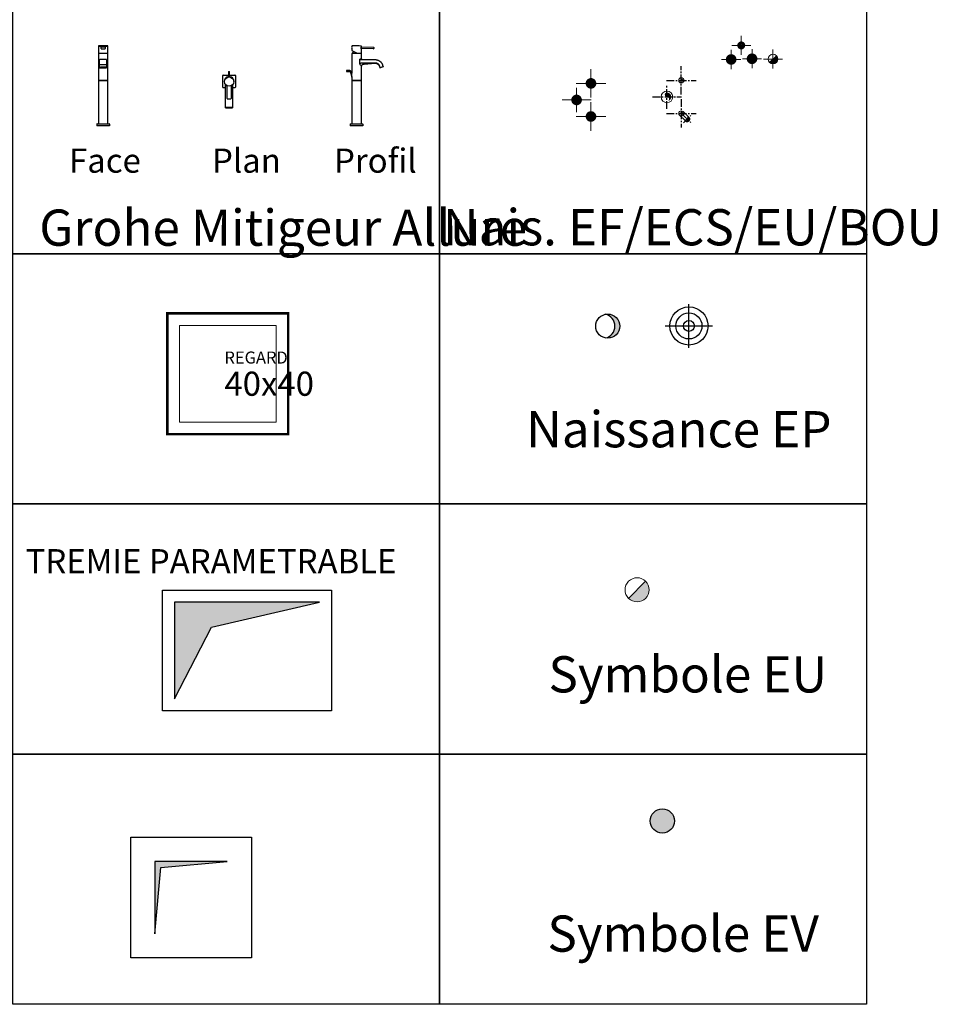
# Model space of a CAD drawing. Units: millimetres. Extents: x 0 to 35193, y -306 to 7822.
# Drawn here: x 18949 to 22749, y 0 to 4077 of the extents above; entities that cross this region are included whole.
import ezdxf

# ---------------------------------------------------------------- set-up
doc = ezdxf.new("R2010")
doc.units = ezdxf.units.MM
doc.linetypes.add('AXE', pattern=[0.5468055367469788, 0.2645833253860474, -0.1058333277702332, 0.07055555582046509, -0.1058333277702332])
doc.linetypes.add('AXES', pattern=[50.800000000000004, 31.75, -6.35, 6.35, -6.35])
doc.layers.get('Defpoints').update_dxf_attribs({"color": 8})
for name, color, linetype in [('4_PLB-AXES', 8, 'AXES'), ('4_PLB-BECS', 30, 'Continuous'), ('4_PLB-EP', 140, 'Continuous'), ('4_PLB-EV', 44, 'Continuous'), ('4_PLB-ROBINETTERIE', 132, 'Continuous'), ('7_PLB-TREMIES', 7, 'Continuous'), ('TEXTE', 4, 'Continuous')]:
    doc.layers.add(name, color=color, linetype=linetype)
for name, color, linetype, lineweight in [('4_PLB-EC', 1, 'Continuous', 0), ('4_PLB-ECS', 1, 'Continuous', 0), ('4_PLB-EF', 5, 'Continuous', 0), ('4_PLB-EU', 54, 'Continuous', 0), ('4_PLB-REGARD', 7, 'Continuous', 9)]:
    doc.layers.add(name, color=color, linetype=linetype, lineweight=lineweight)
doc.layers.add('Cadrillage', color=8, linetype='Continuous', plot=False)
doc.styles.add('arial', font='arial.ttf')
doc.styles.add('CTB_Arial Narrow', font='ARIALN.TTF')

# ---------------------------------------------------------------- blocks, each defined once
blk = doc.blocks.new('E_EP_S')
h = blk.add_hatch(color=256)
h.dxf.hatch_style = 1
h.paths.add_polyline_path([(-0.01000000000000513, 0.04898979485566252, -0.8164965809276391), (-0.01000000000000515, -0.04898979485566252, 0.4744978678081118), (0.05, 0, 0.4744978678081117)])
at = {"linetype": 'Continuous'}
blk.add_circle((0, 0), 0.05, dxfattribs=at)
blk.add_arc((-0.02000000000001023, 0), 0.05, 281.5369590328049, 78.46304096719511)
blk = doc.blocks.new('*U123')
h = blk.add_hatch(color=256)
h.dxf.hatch_style = 1
h.paths.add_polyline_path([(0.09999999999999432, -0.3999999999999986), (0.125, -0.125), (0.4000000000000057, -0.1000000000000014), (0.09999999999999432, -0.1000000000000014)])
blk.add_lwpolyline([(0.09999999999999432, -0.3999999999999986), (0.125, -0.125), (0.4000000000000057, -0.1000000000000014), (0.09999999999999432, -0.1000000000000014)], close=True)
at = {"layer": 'Defpoints'}
blk.add_lwpolyline([(0, 0), (0.5, 0), (0.5, -0.5), (0, -0.5)], close=True, dxfattribs=at)
blk = doc.blocks.new('*U78')
h = blk.add_hatch(color=256)
h.dxf.hatch_style = 1
h.paths.add_polyline_path([(0.04999999999999982, -0.45), (0.202581812256056, -0.1525818122560558), (0.65, -0.05), (0.05, -0.05)])
for points in [[(0, 0), (0.7000000000000001, 0), (0.7000000000000001, -0.5), (0, -0.5)], [(0.04999999999999982, -0.45), (0.202581812256056, -0.1525818122560558), (0.65, -0.05), (0.05, -0.05)]]:
    blk.add_lwpolyline(points, close=True)
blk = doc.blocks.new('E_EV_S')
h = blk.add_hatch(color=256)
h.dxf.hatch_style = 1
h.paths.add_polyline_path([(-0.05000000000023874, 0, 1), (0.05000000000023874, 0, 1)])
at = {"linetype": 'Continuous'}
blk.add_circle((0, 0), 0.05000000000023874, dxfattribs=at)
blk = doc.blocks.new('E_EU_S')
h = blk.add_hatch(color=256)
h.dxf.hatch_style = 1
h.paths.add_polyline_path([(0.04999999999988347, 0, 0.198912367379658), (0.03535533905924498, 0.03535533905924498), (-0.03535533905924498, -0.03535533905924497, 0.668178637919299)])
blk.add_line((0.03535533905924731, 0.0353553390592473), (-0.03535533905924731, -0.0353553390592473))
at = {"linetype": 'Continuous'}
blk.add_circle((0, 0), 0.04999999999988347, dxfattribs=at)
blk = doc.blocks.new('E_Dep_EP_S')
at = {"linetype": 'AXE', "ltscale": 100}
for p, q in [((0, -0.0907422426143403), (0, 0.0907422426143403)), ((-0.09803487497993046, 0), (0.09803487497993046, 0))]:
    blk.add_line(p, q, dxfattribs=at)
at = {"linetype": 'Continuous'}
for radius in [0.07900000000000003, 0.05400000000000002, 0.0225]:
    blk.add_circle((0, 0), radius, dxfattribs=at)
blk = doc.blocks.new('Depart ECS')
at = {"layer": '4_PLB-ECS', "ltscale": 0.1}
for p, q in [((-0.03956015485201281, 1.77635683940025e-15), (0.03956015485201281, -1.77635683940025e-15)), ((0, 0.03950723673798073), (0, -0.03961314384740966))]:
    blk.add_line(p, q, dxfattribs=at)
at = {"layer": '4_PLB-ECS', "const_width": 0.02200000000000002}
blk.add_lwpolyline([(-0.01100000000000279, 0, -1), (0.01100000000000279, 0, -1)], format="xyb", close=True, dxfattribs=at)
blk = doc.blocks.new('Depart EF')
at = {"layer": '4_PLB-EF', "ltscale": 0.1}
for p, q in [((-0.0395601902926952, 0), (0.0395601902926952, 0)), ((0, -0.0395601902926952), (0, 0.0395601902926952))]:
    blk.add_line(p, q, dxfattribs=at)
at = {"layer": '4_PLB-EF', "const_width": 0.02200000000000002}
blk.add_lwpolyline([(-0.01100000000000279, 0, 1), (0.01100000000000279, 0, 1)], format="xyb", close=True, dxfattribs=at)
blk = doc.blocks.new('Depart EU')
at = {"layer": '4_PLB-EU'}
h = blk.add_hatch(color=256, dxfattribs=at)
h.dxf.hatch_style = 1
edge = h.paths.add_edge_path()
edge.add_ellipse((0, 5.295355471446328e-05), major_axis=(0.01414213562369836, 0.01414213562369836), ratio=0.9999999999999482, start_angle=540, end_angle=720)
edge.add_line((0.01414213562369859, 0.01419508917841128), (-0.01414213562369682, -0.01408918206898235))
at = {"layer": '4_PLB-EU', "ltscale": 0.1}
for p, q in [((-0.03956015485201281, 5.295355471623964e-05), (0.03956015485201281, 5.295355471268692e-05)), ((0, 0.0395601902926952), (0, -0.0395601902926952))]:
    blk.add_line(p, q, dxfattribs=at)
at = {"layer": '4_PLB-EU'}
blk.add_line((0.01414213562369859, 0.01419508917841306), (-0.01414213562369859, -0.01408918206898413), dxfattribs=at)
blk.add_ellipse((0, 5.295355471446328e-05), major_axis=(0.01414213562369836, 0.01414213562369836), ratio=0.9999999999999482, start_param=5.497787143782112, end_param=11.7809724509617, dxfattribs=at)
blk = doc.blocks.new('Grohe-Mitigeur-Allure-face')
for p, q in [((-0.01999999999999957, 0.3303190830655831), (-0.01999999999999957, 0.3029442891574678)), ((-0.008500000000001506, 0.326253217375525), (-0.008500000000001506, 0.326430646542109)), ((-0.008500000000001506, 0.324873844493565), (-0.008500000000001506, 0.326253217375525)), ((0.008500000000001506, 0.326430646542109), (0.008500000000001506, 0.326253217375525)), ((0.008500000000001506, 0.326253217375525), (0.008500000000001506, 0.324873844493565)), ((0.01999999999999957, 0.302944289157467), (0.01999999999999957, 0.3303190830655831)), ((0.01999999999999957, 0.2999999999999998), (-0.01999999999999957, 0.2999999999999998)), ((-0.01999999999999957, 0.2999999999999998), (-0.01999999999999957, 0.1879999999999997)), ((-0.01993900572452745, 0.3021545489412256), (-0.01991346418265039, 0.3019677457416563)), ((-0.008500000000001506, 0.3202755674396967), (-0.008500000000001506, 0.324873844493565)), ((-0.007799999999999585, 0.3195755674396965), (0.007799999999999585, 0.3195755674396965)), ((0.008500000000001506, 0.324873844493565), (0.008500000000001506, 0.3202755674396967)), ((0.01991346418265039, 0.3019677457416563), (0.01994498832132408, 0.3021729466031049)), ((0.01999999999999957, 0.1879999999999997), (0.01999999999999957, 0.2999999999999998)), ((-0.01450000000000173, 0.2519800652881932), (-0.01450000000000173, 0.2741530467271804)), ((-0.01450000000000173, 0.2448149966483086), (-0.01450000000000173, 0.2519800652881932)), ((-0.01450000000000173, 0.2409616423120449), (-0.01450000000000173, 0.2448149966483086)), ((0.01399999999999935, 0.2746530467271802), (-0.01399999999999935, 0.2746530467271802)), ((0.01399999999999935, 0.2521235490063543), (-0.01399999999999935, 0.2521235490063543)), ((0.01450000000000173, 0.2741530467271804), (0.01450000000000173, 0.2519800652881941)), ((0.01450000000000173, 0.2519800652881941), (0.01450000000000173, 0.2448149966483086)), ((0.01450000000000173, 0.2448149966483086), (0.01450000000000173, 0.2409616423120449)), ((-0.01210000000000022, 0.2435341348350679), (-0.01210000000000022, 0.2430946695335194)), ((-0.009250000000001535, 0.2440286946475458), (0.009250000000001535, 0.2440286946475458)), ((-0.008749999999999147, 0.2418180310897453), (-0.007990192378866112, 0.2418180310897453)), ((-0.007210769515459958, 0.2422575480982623), (-0.007990192378866112, 0.2418180310897453)), ((-0.007210769515459958, 0.2422575480982623), (0.007210769515459958, 0.2422575480982623)), ((0.007990192378866112, 0.2418180310897453), (0.007210769515459958, 0.2422575480982623)), ((0.008749999999999147, 0.2418180310897453), (0.007990192378866112, 0.2418180310897453)), ((0.01210000000000022, 0.2435331820238211), (0.01210000000000022, 0.2430946695335194)), ((-0.01999999999999957, 0.1879999999999997), (0.01999999999999957, 0.1879999999999997)), ((0.01999999999999957, 0.1879999999999997), (-0.01999999999999957, 0.1879999999999997)), ((-0.01999999999999957, 0.1879999999999997), (-0.01999999999999957, 0.008000000000000007)), ((0.01999999999999957, 0.008000000000000007), (0.01999999999999957, 0.1879999999999997)), ((-0.0259999999999998, 0.007500000000000284), (-0.0259999999999998, 0)), ((-0.02439999999999998, 0), (-0.0259999999999998, 0)), ((-0.02550000000000097, 0.008000000000000007), (-0.02439999999999998, 0.008000000000000007)), ((-0.02439999999999998, 0.008000000000000007), (0.02439999999999998, 0.008000000000000007)), ((0.02439999999999998, 0), (-0.02439999999999998, 0)), ((0.01999999955296516, 0), (-0.01999999955296516, 0)), ((0.02439999999999998, 0.008000000000000007), (0.02550000000000097, 0.008000000000000007)), ((0.0259999999999998, 0), (0.02439999999999998, 0)), ((0.0259999999999998, 0.007500000000000284), (0.0259999999999998, 0))]:
    blk.add_line(p, q)
for centre, radius, start, end in [((0, -0.06861502964380684), 0.4002499999999953, 87.7179522163575, 92.28204778364251), ((-0.01879343396224442, 0.3056082349893181), 0.004252517448077441, 260.0745693496096, 263.4348622571038), ((0, 0.2915999999999999), 0.02, 151.1522598421327, 155.1654125102977), ((-0.007799999999999585, 0.3202755674396967), 0.0006999999999999984, 180, 269.9999999999992), ((0.007799999999999585, 0.3202755674396967), 0.0007000000000000062, 270, 0), ((0, 0.2915999999999999), 0.02, 24.83458748970229, 28.84774015786734), ((0.01871813119155163, 0.3060675716997956), 0.004717961538140349, 276.0857142780782, 279.8647282936283), ((-0.01399999999999935, 0.2741530467271804), 0.0005000000000000004, 90, 180), ((0.01399999999999935, 0.2741530467271804), 0.0005000000000000004, 0, 90), ((-0.01399999999999935, 0.2409616423120449), 0.0005000000000000004, 180, 268.9106547892058), ((1.662906161215005e-06, 0.9718892556361807), 0.7315603644068347, 268.9025997555557, 271.0971408835467), ((0.01399999999999935, 0.240961642312028), 0.0004999999999915503, 271.0893452107958, 0), ((-0.02550000000000097, 0.007500000000000284), 0.0005000000000000004, 90, 180), ((0.02550000000000097, 0.007500000000000284), 0.000499999999999997, 0, 90)]:
    blk.add_arc(centre, radius, start, end)
for centre, major_axis, ratio, start_param, end_param in [((0, 0.3310180040489312), (-0.01933381303966963, 2.775557561562891e-17), 0.02736725640903265, 5.245675998442582e-14, 0.6535053409253675), ((0, 0.3310180040489312), (-0.01933381303966963, 2.775557561562891e-17), 0.02736725640903265, -0.6017786965393839, -0.2690085685883012), ((0, 0.3310180040489312), (-0.01933381303966963, 2.775557561562891e-17), 0.02736725640903265, 0.6535053409253675, 2.562731059602922), ((-0.007799999999999585, 0.326253217375525), (-0.0007000000000001074, 1.942890293094024e-16), 0.999625446492843, 4.712388980384967, 6.283185307179539), ((0, 0.3274865535291021), (0.02099999999999972, 0), 0.0273672564090339, 4.331841788694861, 5.092936172074516), ((0.007799999999999585, 0.326253217375525), (0.0007000000000001074, 1.942890293094024e-16), 0.999625446492843, 0, 1.570796326794619), ((0, 0.3310180040489312), (-0.01933381303966963, 2.775557561562891e-17), 0.02736725640903265, 3.386869421213586, 3.743371350129174), ((0, 0.3310180040489312), (-0.01933381303966963, 2.775557561562891e-17), 0.02736725640903265, 2.562731059602922, 3.386869421213586), ((0, 0.3029442891574678), (0.01999999999999999, -2.775557561562891e-17), 0.5076039144242303, 3.141592653589796, 3.215323539288937), ((0, 0.3014962919202802), (0.01969999999999996, -1.387778780781446e-17), 0.02736725640903368, 3.356621087240485, 6.054616538381147), ((0, 0.3029442891574678), (0.01999999999999999, -2.775557561562891e-17), 0.5076039144242303, -0.0720008850869791, 2.886579864025407e-15), ((-0.01399999999999935, 0.2616471375029006), (0.0005000000000001011, -2.12191375581483e-14), 0.9998644791744873, 3.125378125198938, 3.153014397671977), ((0.01399999999999935, 0.2616471375029006), (-0.0005000000000002172, -2.359223927328454e-14), 0.999864479174098, 3.130170909481277, 3.157807181976218), ((-0.008749999999999147, 0.2430946695335194), (-0.003349999999999998, 0), 0.3255681544571588, 0, 0.4768121780619124), ((-0.008749999999999147, 0.2428110139608393), (-0.003050000000000001, 6.938893903907228e-18), 0.3255681544571559, 0.2202071791422307, 1.570796326794897), ((0.008749999999999147, 0.2428110139608393), (0.003050000000000001, 6.938893903907228e-18), 0.3255681544571559, 4.712388980384689, 6.062978219625804), ((0.008749999999999147, 0.2430946695335194), (0.003349999999999998, 0), 0.3255681544571588, 5.806373129117669, 6.283185307179586)]:
    blk.add_ellipse(centre, major_axis=major_axis, ratio=ratio, start_param=start_param, end_param=end_param)
for points, knots in [([(-0.01867521624858881, 0.3311559907806707), (-0.01867646177391435, 0.3311558776618932), (-0.01876728867923916, 0.3311476271867662), (-0.01892992621965917, 0.3311286343198185), (-0.0191452846358402, 0.3310993023661606), (-0.01930803557538496, 0.3310688107227788), (-0.01943573310165903, 0.3310349731778315), (-0.01953381409717991, 0.3309990485861345), (-0.01961983080760632, 0.330957131180913), (-0.01970402990896858, 0.3309037203358853), (-0.01979270375433018, 0.3308284315767098), (-0.01988000541370027, 0.3307244902329955), (-0.01995152789354648, 0.3305917867642298), (-0.01999584117127995, 0.3304479348566209), (-0.0199951267601044, 0.3303609747912555), (-0.01999442486468439, 0.3303193052751112)], [0, 0, 0, 0, 0.002048053807551545, 0.1730409565416531, 0.3488461442053465, 0.5367782010428437, 0.655259750332597, 0.7297726327405419, 0.78027702426568, 0.8237896832853243, 0.8629040173938081, 0.9002686225059315, 0.9373665312468874, 0.9746004604269958, 1, 1, 1, 1]), ([(0.01999734521364616, 0.3303187872376547), (0.01999829200113723, 0.3303287936253287), (0.02000408413590549, 0.3303915414696714), (0.01997708907805062, 0.3305165952645037), (0.01991918195006548, 0.3306606982107398), (0.01984036667021982, 0.3307757558301336), (0.019756923970359, 0.3308611748995807), (0.01967521712595044, 0.3309233352809704), (0.01959726341959467, 0.3309689901932025), (0.01952043784128676, 0.3310041417291298), (0.01943839851184492, 0.3310334867902753), (0.01933560011815771, 0.3310618561006633), (0.01919869321904955, 0.3310899430244296), (0.01901755141844319, 0.3311178860552975), (0.01887563816718441, 0.3311342572659131), (0.01879747474691129, 0.3311430774537225)], [0, 0, 0, 0, 0.006730304510299564, 0.04918797718130506, 0.08911845716950226, 0.1278401210709285, 0.1668025021580622, 0.2079511907500739, 0.25424328102863, 0.309931925982982, 0.381486190468774, 0.4807174506188655, 0.6374073018909358, 0.8324260763623225, 1, 1, 1, 1]), ([(-0.01991288761171006, 0.3019689858204533), (-0.01990096345466696, 0.3019050261934311), (-0.01987908847991449, 0.3017983728475704), (-0.01983147579850097, 0.3016698351153089), (-0.01976905265116713, 0.3015674069632279), (-0.01969452542204309, 0.3014904236073344), (-0.0195995591766831, 0.3014328785554889), (-0.01953548068265221, 0.3014240698555932), (-0.01950364698689455, 0.3014199499399295)], [0, 0, 0, 0, 0.249310524430811, 0.4930477258784103, 0.644175257372293, 0.7803494446065864, 0.9081986217945415, 1, 1, 1, 1]), ([(0.01952455227681682, 0.3014238513461995), (0.01955692495405259, 0.3014297478876147), (0.01962097333513313, 0.3014419148071301), (0.01970911575663337, 0.301503055797304), (0.01977908505045534, 0.3015809367380662), (0.01983147606457436, 0.3016728848684691), (0.0198761167742596, 0.301793071183929), (0.01990241705430762, 0.3018969904204694), (0.01991291604846523, 0.301965343856228), (0.01991334697169478, 0.3019681577222739)], [0, 0, 0, 0, 0.09711905113792992, 0.2282254552657594, 0.3623926520957901, 0.5166356080992592, 0.7103420974992063, 0.989720791892365, 1, 1, 1, 1]), ([(-0.01399999999999935, 0.2521235490063543), (-0.0141320815921091, 0.2521235490063543), (-0.01426123804877477, 0.2521080039325581), (-0.01444571964856323, 0.2520550860372035), (-0.01449999999999818, 0.2520174393635708), (-0.01450000000000173, 0.2519800652881932)], [0, 0, 0, 0, 0.5, 0.5, 1, 1, 1, 1]), ([(0.01450000000000173, 0.2519800652881941), (0.01450000000000173, 0.2520174393635859), (0.01444571964856323, 0.252055086037215), (0.01426123804877477, 0.2521080039325652), (0.0141320815921091, 0.2521235490063543), (0.01399999999999935, 0.2521235490063543)], [0, 0, 0, 0, 0.5, 0.5, 1, 1, 1, 1]), ([(-0.01209999999230149, 0.2435349992251963), (-0.01206668015742807, 0.2435533447676201), (-0.01198261541011902, 0.2435957524341674), (-0.01181941228961492, 0.2436635867110244), (-0.01160836314139502, 0.2437350690868527), (-0.0113602893503284, 0.2438034380556608), (-0.01107903127025622, 0.2438659350757089), (-0.0107690634937363, 0.2439203824031511), (-0.01043573615658033, 0.2439651018651672), (-0.01008304596951604, 0.2439988873127232), (-0.009721224847371701, 0.2440207564031702), (-0.009432707541485286, 0.2440281561981932), (-0.009285418013245561, 0.2440286172025736), (-0.009250000000001535, 0.2440286946475458)], [0.3244486867798847, 0.3244486867798847, 0.3244486867798847, 0.3244486867798847, 0.3746596878219439, 0.4363337510927331, 0.500352577689974, 0.5662674998141605, 0.6336408644215874, 0.7021002943686048, 0.7713490430749604, 0.8411566082308168, 0.9113434026461692, 0.9817656504575861, 1, 1, 1, 1]), ([(0.009250000000001535, 0.2440286946475458), (0.00932183741409176, 0.2440283759125306), (0.009499259483789046, 0.2440273007002904), (0.009819945098424654, 0.2440160278729451), (0.01018103982612217, 0.2439908223295193), (0.01053184343304281, 0.2439535941403612), (0.01086290203279816, 0.243905377810349), (0.01117006793507613, 0.2438473089728204), (0.01144798362001964, 0.2437810256742834), (0.01169187876335798, 0.2437087151101789), (0.01189724405953285, 0.2436333390040444), (0.01202567979429503, 0.2435746870364159), (0.01208583115372264, 0.243542797151143), (0.01209999999242228, 0.2435349914990237)], [0, 0, 0, 0, 0.03698883646041801, 0.1075103730512374, 0.1779488360024315, 0.2481590411125718, 0.3180076956689281, 0.3873311239894102, 0.4559207271806714, 0.5235066692552012, 0.5897440006745093, 0.6542143053550978, 0.675564288728927, 0.675564288728927, 0.675564288728927, 0.675564288728927])]:
    blk.add_open_spline(points, degree=3, knots=knots)
blk = doc.blocks.new('Grohe-Mitigeur-Allure-plan')
for p, q in [((-0.001999999999998892, 0.042427170831842), (0.001999999999998892, 0.042427170831842)), ((-0.001999999999998892, 0.042427170831842), (-0.001999999999998892, 0.02895988347186851)), ((0.001999999999998892, 0.02895988347186851), (0.001999999999998892, 0.042427170831842)), ((-0.0259999999999998, -0.02332083317034073), (-0.0259999999999998, 0.02547916682965923)), ((-0.02439999999999998, 0.02707916682965905), (-0.001999999999998892, 0.02707916682965905)), ((-0.01999999999999957, 0.0007685884312804703), (-0.01999999999999957, 1.913471673553602e-05)), ((-0.001999999999998892, 0.02895988347186851), (-0.001999999999998892, 0.02610671392298336)), ((-0.001999999999998892, 0.02610671392298336), (-0.001999999999998892, 0.02097891557179121)), ((0.001999999999998892, 0.02610671392298336), (0.001999999999998892, 0.02895988347186851)), ((0.001999999999998892, 0.02707916682965905), (0.02439999999999998, 0.02707916682965905)), ((0.001999999999998892, 0.02097891557179121), (0.001999999999998892, 0.02610671392298336)), ((0.01999999999999957, 1.91347167364242e-05), (0.01999999999999957, 0.0007685884312813585)), ((0.0259999999999998, 0.02547916682965923), (0.0259999999999998, -0.02332083317034073)), ((-0.01450000000000173, -0.02492083317034055), (-0.02439999999999998, -0.02492083317034055)), ((-0.01450000000000173, -0.07585528522722562), (-0.01450000000000173, -0.01384564472694017)), ((-0.008500000000001506, -0.01937454983808617), (-0.008500000000001506, -0.01860974775748314)), ((-0.008500000000001506, -0.06975797930580985), (-0.008500000000001506, -0.01937454983808617)), ((0.008500000000001506, -0.01860974775748314), (0.008500000000001506, -0.01937454983808617)), ((0.008500000000001506, -0.01937454983808617), (0.008500000000001506, -0.06975797930580985)), ((0.01450000000000173, -0.01384564472694017), (0.01450000000000173, -0.07585528522722562)), ((0.02439999999999998, -0.02492083317034055), (0.01450000000000173, -0.02492083317034055)), ((-0.01450000000000173, -0.1059054039363456), (-0.01450000000000173, -0.07585528522722562)), ((-0.007799999999999585, -0.07045797930580999), (0.007799999999999585, -0.07045797930580999)), ((0.01450000000000173, -0.07585528522722562), (0.01450000000000173, -0.1059054039363456)), ((-0.01450000000000173, -0.1081653261633866), (-0.01450000000000173, -0.1059054039363456)), ((0.01399999999999935, -0.106384429011313), (-0.01399999999999935, -0.106384429011313)), ((-0.01399999999999935, -0.1086653261633863), (0.01399999999999935, -0.1086653261633863)), ((0.01450000000000173, -0.1059054039363456), (0.01450000000000173, -0.1081653261633866))]:
    blk.add_line(p, q)
for centre, radius, start, end in [((-0.02439999999999998, 0.02547916682965923), 0.001599999999999997, 90, 180), ((0, 0.00107916682965925), 0.02, 0, 180.447903650814), ((0, 0.00107916682965925), 0.02, 359.5520963491779, 0), ((0.02439999999999998, 0.02547916682965923), 0.001600000000000001, 0, 90), ((-0.02439999999999998, -0.02332083317034073), 0.001600000000000001, 180, 270), ((-0.009426338965834447, -0.01860589358461961), 0.0009263469837332745, 359.7616136506277, 65.86854123851825), ((0.009426338965834447, -0.01860589358461961), 0.0009263469837332595, 114.1314587614802, 180.2383863493723), ((0.02439999999999998, -0.02332083317034073), 0.001600000000000001, 270, 0), ((-0.007799999999999585, -0.06975797930580985), 0.0006999999999999985, 180.0000000000016, 270), ((0.007799999999999585, -0.06975797930580985), 0.0006999999999999784, 270, 0), ((-0.01401026442767161, -0.105894683673025), 0.0004898528910299988, 181.2539986897532, 271.2006695094454), ((-0.01399999999999935, -0.1081653261633866), 0.0005000000000000004, 180, 270.0000000000008), ((0.01401026442766451, -0.1058946836730197), 0.0004898528910351773, 268.7993304911597, 358.7460013096669), ((0.01399999999999935, -0.1081653261633866), 0.0005000000000000004, 270, 0)]:
    blk.add_arc(centre, radius, start, end)
blk.add_ellipse((0, 0), major_axis=(0.01933381303966914, 7.682524321567239e-13), ratio=0.9996254464932067)
blk = doc.blocks.new('Grohe-Mitigeur-Allure-profil')
for p, q in [((-0.01893247681693921, 0.3308664281937643), (-0.01901205774890968, 0.3279596287884781)), ((0.01860704536020208, 0.3195012267209236), (0.01883966703967843, 0.327998043016116)), ((0.02100236069135519, 0.3279388338474138), (0.01883966703967843, 0.327998043016116)), ((0.01997697091604422, 0.3270585851786922), (0.02047287374723084, 0.3269529551880703)), ((0.02047287374723084, 0.3269529551880703), (0.07085630321495628, 0.3255735823061103)), ((0.02100236069135519, 0.3279388338474138), (0.02105254104278487, 0.3297717379374028)), ((0.01999999999999957, 0.2999999999999998), (-0.01999999999999957, 0.2999999999999998)), ((-0.01999999999999957, 0.2999999999999998), (-0.01999999999999957, 0.218532271860453)), ((-0.01919199178065867, 0.3213872989160453), (-0.01941897684612215, 0.3130963674459517)), ((-0.01925793055631075, 0.3128222191537509), (0.001941708336680392, 0.3017542819530936)), ((-0.01919981785260561, 0.3213881308922577), (-0.0188313384477965, 0.3248542712592872)), ((-0.01919981785260561, 0.3213881308922577), (-0.01919199178065867, 0.3213872989160453)), ((-0.01194999999999879, 0.3076373782146584), (-0.009326833764415454, 0.3076373782146584)), ((0.003248020008840058, 0.3014147867663963), (0.01996355713436415, 0.3009571569690213)), ((0.01860704536020208, 0.3195012267209236), (0.02076973901187884, 0.3194420175522223)), ((0.01999999999999957, 0.2776530467271803), (0.01999999999999957, 0.2999999999999998)), ((0.02027165494523331, 0.3012488344260467), (0.02076973901187884, 0.3194420175522223)), ((0.0706920996765028, 0.3195758296271514), (0.02084599569566237, 0.3209404918748167)), ((0.0715368839480135, 0.3248546874140787), (0.07141099456853439, 0.3202564103602104)), ((0.01297809700573893, 0.2561685230920281), (0.01297809700573893, 0.2741530467271804)), ((0.01586807616599373, 0.2776530467271803), (0.01999999764982974, 0.2776530467271803)), ((0.01824828759089314, 0.2746530467271802), (0.07693445205688576, 0.2746530467271802)), ((0.01999999999999957, 0.1879999999999997), (0.01999999999999957, 0.2478666205016093)), ((0.07687236318885127, 0.2616464237985276), (0.07687532698246002, 0.261150352979449)), ((0.0768753199232286, 0.2611503159996404), (0.07687532698245647, 0.261150352979449)), ((0.1074635958409722, 0.2521235490063543), (0.1069845707660058, 0.2519800652881932)), ((0.1074635958409722, 0.2521235490063543), (0.1097213364880076, 0.2449653970516055)), ((-0.04134800400218452, 0.2296676162357745), (-0.04134800400218452, 0.2256676162357749)), ((-0.02788071664220837, 0.2296676162357745), (-0.04134800400218452, 0.2296676162357745)), ((-0.04134800400218452, 0.2256676162357749), (-0.02788071664220837, 0.2256676162357749)), ((-0.02692966012591569, 0.224976633230149), (-0.01993115545754875, 0.2034374506274776)), ((-0.01993116208598877, 0.2163817429377151), (-0.02312543406073431, 0.2262127012076496)), ((0.09753959628661235, 0.2404861140538976), (0.09712994361478522, 0.240353009832206)), ((0.1093990014902317, 0.2443394683901614), (0.09753959628661235, 0.2404861140538976)), ((-0.01999999999999957, 0.2017076915559031), (-0.01999999999999957, 0.1879999999999997)), ((-0.01999999999999957, 0.1879999999999997), (0.01999999999999957, 0.1879999999999997)), ((0.01999999999999957, 0.1879999999999997), (-0.01999999999999957, 0.1879999999999997)), ((-0.01999999999999957, 0.1879999999999997), (-0.01999999999999957, 0.008000000000000007)), ((0.01999999999999957, 0.008000000000000007), (0.01999999999999957, 0.1879999999999997)), ((-0.0259999999999998, 0.007500000000000284), (-0.0259999999999998, 0)), ((-0.02439999999999998, 0), (-0.0259999999999998, 0)), ((-0.02550000000000097, 0.008000000000000007), (-0.02439999999999998, 0.008000000000000007)), ((-0.02439999999999998, 0.008000000000000007), (0.02439999999999998, 0.008000000000000007)), ((0.02439999999999998, 0), (-0.02439999999999998, 0)), ((0.01999999955296516, 0), (-0.01999999955296516, 0)), ((0.02439999999999998, 0.008000000000000007), (0.02550000000000097, 0.008000000000000007)), ((0.0259999999999998, 0), (0.02439999999999998, 0)), ((0.0259999999999998, 0.007500000000000284), (0.0259999999999998, 0))]:
    blk.add_line(p, q)
for centre, radius, start, end in [((-0.03894010836507888, 0.3252895602327177), 0.02011350318655712, 349.1042227605884, 7.759296857934567), ((-0.01823273900439304, 0.330847271114278), 0.0006999999999999462, 91.20048828552214, 178.4317759114065), ((-0.009861790846997565, -0.06861502964380684), 0.4002499999999953, 85.66306353743259, 91.20048828538694), ((0.02116468767365021, 0.3296545669705813), 0.002854784152982451, 215.4690018146801, 245.4148999094553), ((0.02035280323024224, 0.3297908950168891), 0.0007000000000000012, 358.4317759114065, 85.66306353730522), ((0.02200198613784821, 0.3279114665910052), 0.0009999999999999957, 178.4317759114065, 268.4317759114098), ((-0.01911908921217176, 0.3130881572690294), 0.0003000000000000138, 183.1321768323322, 242.4317759114109), ((0, 0.2915999999999999), 0.02000000000000001, 126.6910573780456, 155.1654125102973), ((0.003330121778066797, 0.3044136631058754), 0.003000000000000134, 242.4317759114109, 268.4317759114098), ((0, 0.2915999999999999), 0.02, 24.83458748970269, 28.10152624880264), ((0.02159581773525687, 0.3176371887468266), 0.003522413643904797, 118.988286439992, 148.0490292000334), ((0.02079033372669414, 0.3190071101106096), 0.001934182850962573, 88.35091275583896, 117.7835620969175), ((0.01997176731128647, 0.3012570446029699), 0.0002999999999999876, 268.4317759114147, 358.4317759114098), ((0.02226917718162014, 0.319400966667609), 0.001500000000000001, 88.4317759114114, 178.431775911413), ((0.07071125675598822, 0.3202755674396967), 0.0006999999999999944, 268.4317759114098, 358.4317759114163), ((0.07083714613546732, 0.324873844493565), 0.0006999999999999944, 358.4317759114163, 88.43177591140487), ((0.03135256608241477, 0.246148905758929), 0.02092878031208535, 141.7147657190256, 151.3963186814412), ((0.0302259027489491, 0.2448659670868656), 0.02062121662767069, 137.0200508442509, 146.7630144333199), ((-0.1035245106108782, 0.1507134876788436), 0.1571420442640024, 38.18033164235626, 42.15054946069954), ((0.02299999999434377, 0.2776530467271794), 0.002999999999262216, 180.0617944318257, 269.9999977458687), ((0.02798038986744089, 0.2478683882033792), 0.007973474883284927, 95.39378134123035, 179.9866069470283), ((0.1092444929930458, 0.2448149966483086), 0.0004999999999999167, 287.9999999999851, 17.50570776342502), ((-0.02788071664220837, 0.2246676162357746), 0.004999999999999995, 17.99999999999891, 90), ((-0.02788071664220837, 0.2246676162357746), 0.001000000000000001, 17.99999999999891, 90), ((-0.2284322942304549, 0.2101214682006569), 0.2086020443706121, 357.6883989883199, 2.311599515599721), ((0.09697543511759932, 0.240828538090355), 0.0005000000000000167, 197.4968671860941, 288.0000003312447), ((-0.02550000000000097, 0.007500000000000284), 0.0005000000000000004, 90, 180), ((0.02550000000000097, 0.007500000000000284), 0.0005000000000000004, 0, 90)]:
    blk.add_arc(centre, radius, start, end)
blk.add_ellipse((0.01824828759089314, 0.2776530467271803), major_axis=(4.059252933785729e-16, -0.003000000000000003), ratio=0.7934038082996958, start_param=4.712388980384582, end_param=6.283185307179586)
for points, knots in [([(0.01297809700573893, 0.2741530467271804), (0.01297809700573893, 0.2744069084432299), (0.01300633797537998, 0.2746570593376392), (0.01311341338104199, 0.2751430360209879), (0.01319037268419621, 0.2753722247926982), (0.01338202486003226, 0.2758073503701715), (0.01349502051090568, 0.276008888953065), (0.0137429213682978, 0.2763782979423439), (0.01387996902369792, 0.2765488306751651), (0.01430621517934227, 0.2770030187878652), (0.01461218173468382, 0.2772364234469782), (0.01524677208546521, 0.2775652614242379), (0.01556004599767391, 0.2776530467271803), (0.01586807616599373, 0.2776530467271803)], [0, 0, 0, 0, 0.1249999999999989, 0.1249999999999989, 0.2499999999999979, 0.2499999999999979, 0.3749999999999968, 0.3749999999999968, 0.4999999999999958, 0.4999999999999958, 0.7499999999999979, 0.7499999999999979, 1, 1, 1, 1]), ([(0.0149248115566003, 0.2591158917846412), (0.01525277182783213, 0.2594835700154592), (0.01562672408774546, 0.2597925323825185), (0.01624586897738212, 0.2601816535963772), (0.01646323315772946, 0.2602992627344136), (0.01690482051721531, 0.2605058316136297), (0.01713014480332475, 0.2605956679433596), (0.01781756226481335, 0.2608312061418037), (0.01829306985501589, 0.260943292426516), (0.019259699182129, 0.2610930186452345), (0.01974645929484709, 0.2611302851775541), (0.02023602540062797, 0.261136932847279)], [0, 0, 0, 0, 0.2499999999999983, 0.2499999999999983, 0.3749999999999986, 0.3749999999999986, 0.4999999999999989, 0.4999999999999989, 0.7499999999999994, 0.7499999999999994, 1, 1, 1, 1]), ([(0.02023602540062797, 0.261136932847279), (0.02967500122240097, 0.2612651018382897), (0.03911428482833301, 0.2613692527777918), (0.05327337906951612, 0.2615049524628983), (0.05799311039410782, 0.2615466197377678), (0.06507275160587866, 0.2616043768486138), (0.06743264120736825, 0.2616238929254466), (0.07215245765715039, 0.2616510485291457), (0.07451237707843106, 0.2616606319733519), (0.07687236318885127, 0.2616464237985276)], [0, 0, 0, 0, 0.4999999999999997, 0.4999999999999997, 0.7499999999999997, 0.7499999999999997, 0.8749999999999999, 0.8749999999999999, 1, 1, 1, 1]), ([(0.02722877481105002, 0.2558118013752431), (0.02725117029835289, 0.2558139348438786), (0.02962188679929412, 0.256039775225446), (0.03486080543173031, 0.2565398217749308), (0.04248751085689761, 0.2572693379431366), (0.05018733579751355, 0.2580088151001823), (0.05787098284489289, 0.258748720532763), (0.06391763368471004, 0.2593361338183469), (0.06851517683833919, 0.2597783772608357), (0.07144345242366157, 0.2600272303898246), (0.07422280218983346, 0.2602180062233712), (0.07582936531671436, 0.2602466465313231), (0.07671599586879196, 0.2602615546303539)], [0, 0, 0, 0, 0.001234667069993619, 0.1513907164697826, 0.3066347494437227, 0.4683510497393876, 0.6171145207271783, 0.7728916095728061, 0.8352532100227449, 0.8955622330168873, 0.9513333245663537, 1, 1, 1, 1]), ([(0.07670531684154014, 0.2602615762077063), (0.07670531600783903, 0.2602615718342101), (0.07671961096752966, 0.2603361002546078), (0.07677649637052042, 0.2606331757890805), (0.07681905763315555, 0.2608555857339292), (0.0768753199232286, 0.2611503159996404)], [0.5000752311036213, 0.5000752311036213, 0.5000752311036213, 0.5000752311036213, 0.75, 0.75, 1, 1, 1, 1]), ([(0.0767072388583756, 0.260255384883842), (0.07723809048051677, 0.260250264294223), (0.07812941486207237, 0.2602362197360719), (0.07953864354601592, 0.2600646135133902), (0.08080116261695025, 0.2598100740861815), (0.08192308163658524, 0.2594963097021559), (0.08308713901181264, 0.2590876507885111), (0.08423763648932692, 0.2585872834757117), (0.08533487165968623, 0.25801271957019), (0.0863226706299649, 0.2574252917717228), (0.08737513740107161, 0.2567253342313585), (0.08861970303740918, 0.2557921904962219), (0.08988104055640633, 0.2546892475814166), (0.09108655758226192, 0.2534376944099579), (0.09216500851252363, 0.2520858260822765), (0.09319052512364223, 0.2504624757025349), (0.09364234939898708, 0.2493446832854991), (0.09391320959066007, 0.2486571041361296)], [0, 0, 0, 0, 0.06590437220929617, 0.1312166965777789, 0.1897945974720872, 0.2425164289675362, 0.2899645507973254, 0.3582242813891689, 0.413607581252213, 0.4590015399196097, 0.5151070953198578, 0.5861372601710606, 0.6712598495560862, 0.7437009718190014, 0.8228572567758569, 0.9082578268668909, 1, 1, 1, 1]), ([(0.07687236318885127, 0.2616464237985276), (0.07884971761550119, 0.2616819322101893), (0.0808342923991141, 0.2614315052313696), (0.08456033203039937, 0.2602967198999782), (0.08634822497317884, 0.2593936098420615), (0.08949955709987023, 0.2570902548088592), (0.09090246369357047, 0.2556787035436914), (0.09322688476321161, 0.252535054816529), (0.09415071788785312, 0.2508251294541912), (0.09479545500184372, 0.2489535132764757)], [0, 0, 0, 0, 0.25, 0.25, 0.5, 0.5, 0.75, 0.75, 1, 1, 1, 1]), ([(0.0939132111345451, 0.2486570996543129), (0.0942323325059462, 0.2477206578514783), (0.09464042309577536, 0.2465203693291933), (0.09523502670921857, 0.244682361228751), (0.09581734248025597, 0.242838603597459), (0.09621551718327481, 0.2415772761067627), (0.09651246287580406, 0.2406341589695975)], [0, 0, 0, 0, 0.3199227299987319, 0.4897132594285759, 0.6802595524878777, 1, 1, 1, 1]), ([(0.09479545500184372, 0.2489535132764757), (0.09525150580663322, 0.2476296282320618), (0.09569279345813797, 0.2463007119048228), (0.09654579069930591, 0.2436333651996954), (0.0969639009634129, 0.2422970123891552), (0.0973850877894229, 0.2409616423120449)], [0, 0, 0, 0, 0.5, 0.5, 1, 1, 1, 1])]:
    blk.add_open_spline(points, degree=3, knots=knots)
blk.add_rational_spline([(0.07693445205688576, 0.2746530467271802), (0.09217513736520645, 0.2746530467271802), (0.1038500799818252, 0.264856404263254), (0.1074635958409722, 0.2521235490063543)], [1, 0.8440252687868184, 0.8440252687868184, 1], degree=3)
blk = doc.blocks.new('AP_Attente EF-EC-EU')
at = {"layer": '4_PLB-EC', "ltscale": 0.1}
for p, q in [((0, -9.754670310206492), (0, -127.3143577342299)), ((-61.05571851136915, -68.53451402221822), (61.05571851136915, -68.53451402221822))]:
    blk.add_line(p, q, dxfattribs=at)
at = {"layer": '4_PLB-EC', "const_width": 22.00000000000002}
blk.add_lwpolyline([(-11.00000000000279, -68.53451402221822, -1), (11.00000000000279, -68.53451402221822, -1)], format="xyb", close=True, dxfattribs=at)
at = {"layer": '4_PLB-EF', "ltscale": 0.1}
for p, q in [((0, 9.742724097909772), (0, 127.3024115219332)), ((-61.05571851136915, 68.5225678099215), (61.05571851136915, 68.5225678099215))]:
    blk.add_line(p, q, dxfattribs=at)
at = {"layer": '4_PLB-EF', "const_width": 22.00000000000002}
blk.add_lwpolyline([(-11.00000000000279, 68.5225678099215, 1), (11.00000000000279, 68.5225678099215, 1)], format="xyb", close=True, dxfattribs=at)
at = {"layer": '4_PLB-EU', "ltscale": 0.1}
for p, q in [((-59.5663753597433, -49.99999999999997), (-59.5663753597433, 50.00000000000003)), ((-119.5663753597456, 2.775557561562891e-14), (0.4336246402589783, 2.775557561562891e-14))]:
    blk.add_line(p, q, dxfattribs=at)
at = {"layer": '4_PLB-EU', "const_width": 22.00000000000002}
blk.add_lwpolyline([(-70.56637535974608, 0, 1), (-48.56637535974051, 0, 1)], format="xyb", close=True, dxfattribs=at)
blk = doc.blocks.new('Depart BECS')
at = {"layer": '4_PLB-BECS', "const_width": 0.02}
blk.add_lwpolyline([(-0.006500000000000696, 1.734723475976807e-18, -1), (0.006500000000000696, 1.734723475976807e-18, -1)], format="xyb", close=True, dxfattribs=at)
at = {"layer": '4_PLB-ECS', "ltscale": 0.1}
for p, q in [((-0.03956015485201281, 1.77635683940025e-15), (0.03956015485201281, -1.77635683940025e-15)), ((0, 0.03950723673798073), (0, -0.03961314384740966))]:
    blk.add_line(p, q, dxfattribs=at)
blk = doc.blocks.new('R.EP40')
at = {"layer": '4_PLB-REGARD', "lineweight": 0, "ltscale": 1.012999999999999}
for p, q in [((0.2000000000116416, 0.1999999998952262), (-0.1999999999825377, 0.1999999998952262)), ((-0.1999999999825377, 0.1999999998952262), (-0.1999999999825377, -0.2000000000116416)), ((0.2000000000116416, -0.2000000000116416), (0.2000000000116416, 0.1999999998952262)), ((-0.1999999999825377, -0.2000000000116416), (0.2000000000116416, -0.2000000000116416))]:
    blk.add_line(p, q, dxfattribs=at)
at = {"layer": '4_PLB-REGARD', "lineweight": 0, "ltscale": 1.012999999999999, "const_width": 0.01}
blk.add_lwpolyline([(-0.25, -0.25), (0.25, -0.25), (0.25, 0.25), (-0.25, 0.25)], close=True, dxfattribs=at)
at = {"layer": '4_PLB-REGARD', "lineweight": 0, "ltscale": 1.012999999999999, "insert": (0.0007662560674361885, 0.0003043392439394943), "char_height": 0.1, "attachment_point": 4, "style": 'arial'}
blk.add_mtext('\\pi-0.14482;{\\H0.5x;REGARD\\P\\pi-0.18608;}40x40', dxfattribs=at)
blk = doc.blocks.new('*U218')
at = {"layer": '4_PLB-ECS'}
h = blk.add_hatch(color=256, dxfattribs=at)
edge = h.paths.add_edge_path()
edge.add_arc((4.559578053389849e-15, -68.53451402221322), 7.987500000001167, 270, 450)
edge.add_arc((3.672787412470384e-15, -64.54076402221267), 3.993750000000583, 90, 270)
edge.add_arc((1.893655015508813e-15, -72.52826402221376), 3.993750000000583, -90, 90, ccw=False)
at = {"layer": '4_PLB-EF'}
h = blk.add_hatch(color=256, dxfattribs=at)
edge = h.paths.add_edge_path()
edge.add_arc((-8.109639140202796e-15, 68.5225678099265), 7.987500000001167, 270, 450)
edge.add_arc((-5.44371610232176e-15, 72.51631780992705), 3.993750000000583, 90, 270)
edge.add_arc((-7.22284849928333e-15, 64.52881780992595), 3.993750000000583, -90, 90, ccw=False)
at = {"layer": '4_PLB-EU'}
h = blk.add_hatch(color=256, dxfattribs=at)
edge = h.paths.add_edge_path()
edge.add_arc((-59.56637535974329, 2.585345818323519e-14), 18.11250000000264, 270, 450)
edge.add_arc((-59.56637535974329, 9.056250000001478), 9.05625000000132, 90, 270)
edge.add_arc((-59.5663753597433, -9.056250000001429), 9.05625000000132, -90, 90, ccw=False)
at = {"color": 0}
blk.add_line((24.37192923815194, -91.77930033775272), (24.37192923815194, -91.77930033775272), dxfattribs=at)
at = {"layer": '4_PLB-AXES', "color": 8}
for p, q in [((-3.869624838137069e-16, 9.742724097909772), (-1.405595895718941e-14, 127.3024115219332)), ((-61.05571851136915, 68.52256780992148), (61.05571851136914, 68.52256780992151)), ((-59.56637535974329, -49.99999999999998), (-59.5663753597433, 50.00000000000001)), ((-119.5663753597455, 1.608349556653331e-14), (0.4336246402589783, 2.779634847632972e-14)), ((1.277793495503608e-15, -9.754670310206492), (1.405861154917919e-14, -127.3143577342299)), ((-61.05571851136914, -68.53451402221823), (61.05571851136915, -68.5345140222182)), ((8.9583522778087, -77.07856412191), (39.78550619848657, -106.4800365536011)), ((9.671193022302093, -107.1928772980945), (39.07266545399318, -76.36572337741661))]:
    blk.add_line(p, q, dxfattribs=at)
at = {"layer": '4_PLB-BECS'}
blk.add_line((24.32963749957798, -91.7389644900527), (24.32963749957798, -91.7389644900527), dxfattribs=at)
for points in [[(17.0215611302195, -99.48608881793065), (-7.350368107919857, -76.24130250238927)], [(7.350368107930762, -60.82772554206102), (31.7222973460704, -84.0725118575861)]]:
    blk.add_lwpolyline(points, dxfattribs=at)
for centre, radius, start, end in [((14.6205478463528, -82.4788968071705), 13.41697713294326, 263.8167288734764, 8.8952798684924), ((24.37192923814763, -91.77930033775554), 10.65000000000192, 226.3560043709843, 46.35600437098434), ((18.46669146001483, -86.1471655586869), 13.41697713294326, 263.8167288734767, 8.8952798684924)]:
    blk.add_arc(centre, radius, start, end, dxfattribs=at)
at = {"layer": '4_PLB-EC'}
for p, q in [((0, -68.53451402221822), (0, -68.53451402221822)), ((22.71253672797319, -102.1827175361234), (22.71253672797319, -102.1827175361234))]:
    blk.add_line(p, q, dxfattribs=at)
at = {"layer": '4_PLB-ECS'}
for start, end in [(90.00000000000001, 270), (270, 90.00000000000001)]:
    blk.add_arc((4.559578053389849e-15, -68.53451402221322), 10.65000000000192, start, end, dxfattribs=at)
at = {"layer": '4_PLB-EF'}
blk.add_line((0, 68.5225678099215), (0, 68.5225678099215), dxfattribs=at)
for start, end in [(90.00000000000001, 270), (270, 90.00000000000001)]:
    blk.add_arc((-8.109639140202796e-15, 68.5225678099265), 10.65000000000192, start, end, dxfattribs=at)
at = {"layer": '4_PLB-EU'}
for start, end in [(90.00000000000001, 270), (270, 90.00000000000001)]:
    blk.add_arc((-59.56637535974329, 2.585345818323519e-14), 24.15000000000435, start, end, dxfattribs=at)

msp = doc.modelspace()

# ---------------------------------------------------------------- linework, layer by layer
at = {"layer": 'Cadrillage'}
for points in [[(18920.41479429603, 4144.255954146502), (20687.8005721271, 4144.255954146502), (20687.8005721271, 3108.191965609876), (18920.41479429603, 3108.191965609876)], [(20687.8005721271, 4144.255954146502), (22455.18634992838, 4144.255954146502), (22455.18634992838, 3108.191965609876), (20687.8005721271, 3108.191965609876)], [(18920.41479429603, 3108.191965609876), (20687.8005721271, 3108.191965609876), (20687.8005721271, 2072.127977073251), (18920.41479429603, 2072.127977073251)], [(20687.8005721271, 3108.191965609876), (22455.18634992838, 3108.191965609876), (22455.18634992838, 2072.127977073251), (20687.8005721271, 2072.127977073251)], [(18920.41479429603, 2072.127977073251), (20687.8005721271, 2072.127977073251), (20687.8005721271, 1036.063988536625), (18920.41479429603, 1036.063988536625)], [(20687.8005721271, 2072.127977073251), (22455.18634992838, 2072.127977073251), (22455.18634992838, 1036.063988536625), (20687.8005721271, 1036.063988536625)], [(18920.41479429603, 1036.063988536625), (20687.8005721271, 1036.063988536625), (20687.8005721271, 0), (18920.41479429603, 0)], [(20687.8005721271, 1036.063988536625), (22455.18634992838, 1036.063988536625), (22455.18634992838, 0), (20687.8005721271, 0)]]:
    msp.add_lwpolyline(points, close=True, dxfattribs=at)

# ---------------------------------------------------------------- block references
at = {"xscale": 1000, "yscale": 1000, "zscale": 1000}
for name, p in [('Depart BECS', (21936.95577947963, 3970.76752805927)), ('Depart EU', (22068.37532186508, 3914.069600873113))]:
    msp.add_blockref(name, p, dxfattribs=at)
for name, p in [('*U218', (21688.81978573808, 3757.574234414798)), ('AP_Attente EF-EC-EU', (21314.69682139115, 3744.949221023679))]:
    msp.add_blockref(name, p)
at = {"layer": '4_PLB-ECS', "xscale": 1000, "yscale": 1000, "zscale": 1000}
msp.add_blockref('Depart ECS', (21895.15683299303, 3912.6616782873), dxfattribs=at)
at = {"layer": '4_PLB-EF', "xscale": 1000, "yscale": 1000, "zscale": 1000}
msp.add_blockref('Depart EF', (21981.54009088874, 3915.462454590116), dxfattribs=at)
at = {"layer": '4_PLB-EP', "xscale": 1000, "yscale": 1000, "zscale": 1000}
for name, p in [('E_Dep_EP_S', (21720.41393071995, 2809.022247835062)), ('E_EP_S', (21384.15769877657, 2808.2340403134))]:
    msp.add_blockref(name, p, dxfattribs=at)
at = {"layer": '4_PLB-EU', "xscale": 1000, "yscale": 1000, "zscale": 1000}
msp.add_blockref('E_EU_S', (21505.69294072175, 1716.425914115971), dxfattribs=at)
at = {"layer": '4_PLB-EV', "xscale": 1000, "yscale": 1000, "zscale": 1000}
msp.add_blockref('E_EV_S', (21610.17344868183, 759.3451947855101), dxfattribs=at)
at = {"layer": '4_PLB-REGARD', "xscale": 1000, "yscale": 1000, "zscale": 1000}
msp.add_blockref('R.EP40', (19810.66316763431, 2611.267054341501), dxfattribs=at)
at = {"layer": '4_PLB-ROBINETTERIE', "xscale": 1000, "yscale": 1000, "zscale": 1000}
for name, p in [('Grohe-Mitigeur-Allure-face', (19294.84001916647, 3637.549073480798)), ('Grohe-Mitigeur-Allure-profil', (20344.08196979761, 3637.347778539095)), ('Grohe-Mitigeur-Allure-plan', (19816.19293516874, 3820.654833023198))]:
    msp.add_blockref(name, p, dxfattribs=at)
at = {"layer": '7_PLB-TREMIES', "xscale": 1000, "yscale": 1000, "zscale": 1000}
for name, p in [('*U78', (19540.28024753928, 1714.734254981522)), ('*U123', (19408.89434099197, 692.0417456749419))]:
    msp.add_blockref(name, p, dxfattribs=at)

# ---------------------------------------------------------------- texts
at = {"layer": 'TEXTE', "style": 'CTB_Arial Narrow'}
for s, height, p in [('Plan', 100, (19745.61474138498, 3443.546522127725)), ('Profil', 100, (20250.82421934605, 3443.546522127725)), ('Face', 100, (19153.6056818068, 3443.546522127725)), ('Grohe Mitigeur Allure', 150, (19030.41734269261, 3141.107580717559)), ('Nais. EF/ECS/EU/BOU', 150, (20701.54141963541, 3142.754973885487)), ('Naissance EP', 150, (21046.1174672246, 2306.356467913012)), ('Symbole EU', 150, (21138.47830161452, 1291.441157783495)), ('Symbole EV', 150, (21134.17970985174, 217.8403163049652))]:
    msp.add_text(s, height=height, dxfattribs=at).set_placement(p)
at = {"layer": 'TEXTE', "insert": (18973.79579328017, 1884.882188622527), "char_height": 100, "width": 1714.004778846938, "attachment_point": 1, "style": 'arial'}
msp.add_mtext('TREMIE PARAMETRABLE', dxfattribs=at)

doc.saveas('drawing.dxf')
